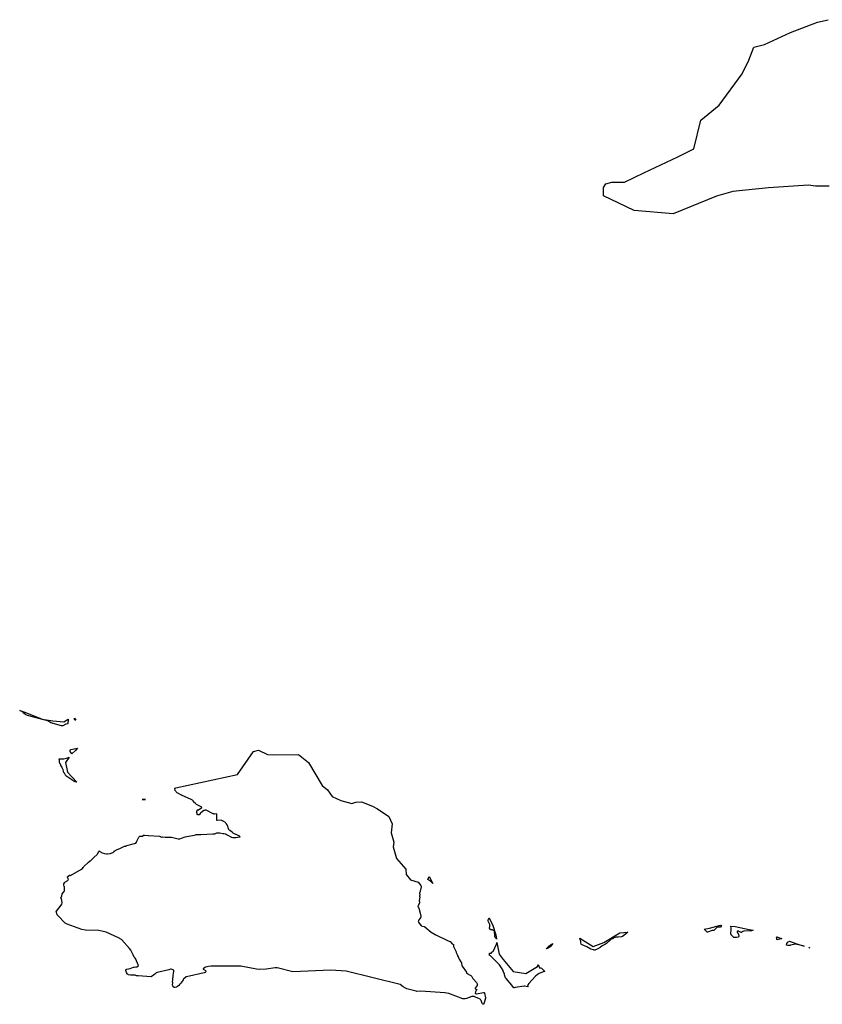
# Model space of a CAD drawing. Extents: x 358327 to 457578, y 4588288 to 4683117.
# Drawn here: x 384813 to 387080, y 4664905 to 4667688 of the extents above; entities that cross this region are included whole.
import ezdxf

# ---------------------------------------------------------------- set-up
doc = ezdxf.new("R2010")
doc.units = 0
doc.header["$MEASUREMENT"] = 0
doc.layers.add('PROTECCIO_PREVENTIVA', color=7, linetype='CONTINUOUS')

# ---------------------------------------------------------------- blocks, each defined once
blk = doc.blocks.new('83')
at = {"layer": 'PROTECCIO_PREVENTIVA', "color": 7, "linetype": 'CONTINUOUS'}
blk.add_lwpolyline([(387192.5, 4667421.3), (387154.4, 4667421.3), (387134.4, 4667423.3), (387021.2, 4667416.5), (386920.9, 4667405.4), (386874.4, 4667392.3), (386751.9, 4667342.3), (386641.9, 4667352.3), (386555.7, 4667393.5), (386555.7, 4667417.3), (386561.9, 4667427.3), (386579.4, 4667432.3), (386614.4, 4667432.3), (386669.4, 4667458.5), (386765.7, 4667503.5), (386810.7, 4667526), (386830.7, 4667607.3), (386881.9, 4667649.8), (386946.9, 4667738.5), (386965.7, 4667777.3), (386980, 4667814), (387010, 4667821), (387083.9, 4667855), (387160, 4667884.4), (387190, 4667891.4)], dxfattribs=at)
for points in [[(384906.7, 4665939.6), (384921.4, 4665934.7), (384970, 4665914.9), (385000, 4665909.5), (385031.4, 4665907.6), (385043.8, 4665914.3), (385043.8, 4665914.3), (385044, 4665912.6), (385043.7, 4665909.9), (385042.6, 4665905.3), (385042.6, 4665904.3), (385042.7, 4665903.8), (385042.7, 4665903.5), (385042.6, 4665903.3), (385042.5, 4665903.1), (385042.4, 4665902.9), (385042.2, 4665902.1), (385041.8, 4665901.9), (385037.4, 4665900.6), (385028.4, 4665896), (385027.6, 4665895.8), (385026.8, 4665895.6), (385024.7, 4665896), (384995, 4665904.7), (384992.1, 4665905.9), (384991, 4665906.8), (384990.8, 4665906.9), (384989.2, 4665907.7), (384988.7, 4665908), (384987.9, 4665908.9), (384986.5, 4665909.8), (384985.3, 4665910.3), (384978.7, 4665912), (384978.2, 4665912.2), (384975.2, 4665912.5), (384928.5, 4665925), (384923.7, 4665927.2), (384919, 4665930.7), (384918.7, 4665931.1), (384918.2, 4665932.1), (384916.2, 4665934)], [(385061.7, 4665917.3), (385064.9, 4665911.4), (385063.3, 4665912), (385062.7, 4665912.3), (385061.7, 4665913.3), (385061, 4665915.5), (385061.3, 4665916.6)], [(385344.3, 4665719.1), (385348, 4665720.5), (385521.9, 4665758.5), (385566.9, 4665823.5), (385580.7, 4665827.3), (385606.9, 4665814.8), (385623.2, 4665813.5), (385694.4, 4665814.8), (385721.9, 4665792.3), (385760.7, 4665727.3), (385775.7, 4665714.8), (385789.4, 4665696), (385813.2, 4665684.8), (385844.4, 4665676), (385855.7, 4665679.8), (385871.9, 4665681), (385903.2, 4665668.5), (385916.9, 4665661), (385949.4, 4665639.8), (385958.2, 4665618.5), (385955.7, 4665593.5), (385963.2, 4665567.3), (385961.9, 4665553.5), (385970.7, 4665521), (385996.9, 4665491), (385998.2, 4665476), (386010.7, 4665461), (386031.9, 4665453.7), (386039.6, 4665444.6), (386040.6, 4665442.7), (386040.6, 4665440.8), (386036.4, 4665424.7), (386036.2, 4665423.7), (386036.3, 4665421.4), (386036.7, 4665420), (386036.8, 4665419.1), (386036.3, 4665414.5), (386036.5, 4665411.8), (386035.3, 4665402.3), (386035.3, 4665400.8), (386035.8, 4665399.2), (386035.9, 4665397.4), (386035.5, 4665395.7), (386032, 4665386.8), (386031.7, 4665385.9), (386031.6, 4665385), (386032.2, 4665383.1), (386033.5, 4665381.7), (386033.8, 4665381.4), (386034.4, 4665380.4), (386038, 4665366.3), (386039.4, 4665357.9), (386039.3, 4665355.1), (386039, 4665354.3), (386038.7, 4665353.6), (386034, 4665348), (386033.7, 4665347.4), (386032.8, 4665345.2), (386032.5, 4665343.3), (386032.5, 4665342.5), (386032.8, 4665341.3), (386040.7, 4665330.6), (386040.8, 4665330.6), (386040.9, 4665330.5), (386041, 4665330.5), (386048.7, 4665328.5), (386049.3, 4665328.3), (386051, 4665327.4), (386068.8, 4665313.2), (386080, 4665306.1), (386081.1, 4665305.6), (386081.6, 4665305.6), (386081.7, 4665305.6), (386082, 4665305.6), (386115.2, 4665289.1), (386121.8, 4665286.8), (386121.8, 4665286.8), (386121.8, 4665286.8), (386121.9, 4665286.8), (386122, 4665286.7), (386127.6, 4665280.5), (386128.7, 4665279.6), (386131.6, 4665278), (386131.8, 4665277.7), (386131.9, 4665277.3), (386131.9, 4665275.5), (386132.2, 4665272.7), (386132.9, 4665270.5), (386138.4, 4665259), (386139, 4665257.1), (386139.2, 4665255.8), (386139.5, 4665254.9), (386141.8, 4665249.9), (386142.8, 4665247.1), (386143.2, 4665246.2), (386145.5, 4665242.6), (386145.9, 4665241.7), (386146, 4665240.2), (386146.6, 4665238.2), (386147.5, 4665236.6), (386153, 4665228.8), (386154, 4665226.6), (386154.7, 4665222.8), (386155, 4665219.7), (386155.3, 4665218.4), (386156.2, 4665216.7), (386168.6, 4665199.8), (386168.8, 4665199.4), (386168.8, 4665199.2), (386168.8, 4665199.1), (386168.4, 4665197.5), (386168.4, 4665197.2), (386168.7, 4665196.9), (386180.8, 4665190.1), (386182.6, 4665188.7), (386183.3, 4665187.6), (386186.1, 4665182.2), (386187.1, 4665180.9), (386196.7, 4665170.8), (386199, 4665167.2), (386199.2, 4665164.4), (386199, 4665163.5), (386198.5, 4665162.5), (386193.5, 4665154.5), (386193.2, 4665153.8), (386193.2, 4665153.1), (386194.8, 4665151.8), (386197, 4665151.1), (386197.3, 4665150.9), (386197.5, 4665150.7), (386197.4, 4665149.6), (386196.1, 4665147.6), (386194.4, 4665144.1), (386193.2, 4665140.2), (386194.6, 4665138.5), (386195.7, 4665138.4), (386197.2, 4665138.4), (386216.4, 4665142.6), (386218.8, 4665142.6), (386219.7, 4665141.6), (386219.8, 4665141.4), (386219.8, 4665141.2), (386219.7, 4665140.8), (386222, 4665127.4), (386222.1, 4665126.2), (386218.1, 4665113.5), (386216.8, 4665110.6), (386215.5, 4665109.1), (386215.2, 4665108.9), (386215, 4665108.9), (386214, 4665109.9), (386212.8, 4665112.2), (386212.1, 4665113.2), (386211.5, 4665114.3), (386210, 4665120), (386209.5, 4665121), (386208.5, 4665122.4), (386207, 4665123.7), (386205.2, 4665124.8), (386193.8, 4665129), (386190.3, 4665130.8), (386186.5, 4665131.2), (386183.5, 4665130.6), (386168.8, 4665125), (386165, 4665124.3), (386158.6, 4665124.7), (386118.3, 4665139.6), (386107.5, 4665141.7), (386039.5, 4665145.8), (386027.2, 4665145.5), (386026.5, 4665145.6), (386000.5, 4665152.9), (385996, 4665154.8), (385990.1, 4665158.2), (385981.4, 4665165), (385828.4, 4665202.5), (385785, 4665205.8), (385678.3, 4665200.9), (385633.7, 4665211.9), (385628.2, 4665212.3), (385602.8, 4665208.2), (385585.2, 4665207.2), (385575, 4665208), (385531.4, 4665216.7), (385447.4, 4665216.4), (385439.6, 4665215.6), (385432.5, 4665214), (385431.3, 4665213.5), (385428.3, 4665211.9), (385424.5, 4665209), (385425.2, 4665207.9), (385431.8, 4665204), (385432.1, 4665200.2), (385430.1, 4665199.1), (385427.2, 4665197.9), (385377.4, 4665186.7), (385377.2, 4665186.6), (385377.2, 4665186.4), (385377.1, 4665186.2), (385369.4, 4665179.7), (385368.7, 4665178.9), (385368.2, 4665177.3), (385367.6, 4665176.1), (385361.9, 4665168.7), (385358.1, 4665165.1), (385357.8, 4665164.7), (385356, 4665162.2), (385355.3, 4665161.5), (385350.6, 4665157.8), (385349.6, 4665157.2), (385346.2, 4665156.2), (385343.7, 4665156), (385343, 4665156.2), (385342.5, 4665156.5), (385340.7, 4665158.1), (385339, 4665161.2), (385338.4, 4665162.8), (385338.1, 4665164.3), (385338.1, 4665165.1), (385338.7, 4665168.4), (385338.7, 4665169.3), (385338.2, 4665172.4), (385338.3, 4665173.3), (385339.3, 4665177.4), (385340.5, 4665191.2), (385341.3, 4665194.6), (385341.8, 4665203.8), (385341.7, 4665204.5), (385341.6, 4665204.9), (385340.8, 4665205.6), (385336.9, 4665207.4), (385334, 4665208.4), (385333.3, 4665208.4), (385332.8, 4665208.4), (385328.2, 4665206), (385295.3, 4665199), (385293.3, 4665198.1), (385292.3, 4665197.4), (385288.1, 4665193.9), (385278.4, 4665186.7), (385277.8, 4665186.5), (385241.1, 4665188.9), (385236.6, 4665189.8), (385232.8, 4665191), (385231, 4665191.4), (385220, 4665191.4), (385213.9, 4665192.5), (385212.6, 4665193.3), (385211.4, 4665194.2), (385208.2, 4665199.2), (385206.7, 4665204.3), (385206.4, 4665206.1), (385207, 4665207.6), (385208.5, 4665207.8), (385209, 4665207.8), (385219.1, 4665210.3), (385227.8, 4665213.9), (385228.2, 4665214.1), (385229.4, 4665214.2), (385230.4, 4665214.3), (385234.6, 4665215.2), (385235.4, 4665215.2), (385237.9, 4665215.1), (385238.2, 4665215.1), (385238.6, 4665215.3), (385240.1, 4665216), (385241.3, 4665217), (385241.5, 4665217.3), (385241.7, 4665217.6), (385242, 4665218.5), (385241.6, 4665220.1), (385235, 4665236.9), (385232.4, 4665239.3), (385229.9, 4665242.5), (385226.8, 4665248.5), (385224.3, 4665254.5), (385220.5, 4665261.8), (385217.2, 4665266.3), (385195.1, 4665291), (385193.9, 4665292), (385185.7, 4665297.1), (385151.2, 4665312.5), (385138.7, 4665316), (385130.3, 4665317.1), (385092.8, 4665318.6), (385082.1, 4665320.5), (385041.1, 4665335), (385035.4, 4665338.1), (385014.8, 4665359.6), (385012.9, 4665362.1), (385009.7, 4665370.9), (385010.5, 4665372.5), (385023.7, 4665388.9), (385025.2, 4665391.5), (385026.2, 4665395.2), (385025.7, 4665402.5), (385024.5, 4665406.7), (385024.2, 4665407.5), (385023.6, 4665408.8), (385023.3, 4665410), (385023.3, 4665410.5), (385023.4, 4665411), (385025.3, 4665415.6), (385025.5, 4665416.1), (385025.7, 4665417.7), (385026.3, 4665419.4), (385027, 4665420.7), (385032, 4665427.7), (385032.8, 4665429.3), (385033.2, 4665432.6), (385033, 4665440.4), (385032.7, 4665441.9), (385031.1, 4665445.2), (385031, 4665445.8), (385031.1, 4665446.4), (385031.6, 4665449.2), (385033.1, 4665452.3), (385034.5, 4665453.8), (385042.7, 4665459.2), (385044, 4665460.6), (385044.2, 4665462.1), (385044.1, 4665462.6), (385043.9, 4665463.2), (385042.5, 4665465.6), (385041.5, 4665468.1), (385041.5, 4665468.7), (385041.7, 4665469.3), (385043.3, 4665471.1), (385047.4, 4665473.5), (385048, 4665473.7), (385048.1, 4665473.8), (385048.2, 4665473.8), (385048.5, 4665473.7), (385048.8, 4665473.5), (385049.4, 4665473.3), (385049.9, 4665473.2), (385050.1, 4665473.2), (385080.9, 4665490.6), (385084.1, 4665492.9), (385085.9, 4665495.3), (385086.6, 4665496.6), (385088.1, 4665498.7), (385099.7, 4665510), (385100.7, 4665510.7), (385106.1, 4665514), (385107.6, 4665515.3), (385115.8, 4665524.2), (385125.2, 4665532.4), (385126.6, 4665534.2), (385130, 4665540.4), (385130.4, 4665541.1), (385130.7, 4665541.8), (385131, 4665542.2), (385131.1, 4665542.3), (385131.2, 4665542.3), (385133.1, 4665540.9), (385137, 4665538.5), (385138.1, 4665537.7), (385139.8, 4665536.8), (385145.7, 4665534.8), (385151.4, 4665533.9), (385155, 4665534.1), (385162.4, 4665535.5), (385169.9, 4665537.9), (385170.9, 4665538.3), (385172.4, 4665539.7), (385173, 4665541), (385173.8, 4665541.8), (385176.1, 4665543.6), (385180.2, 4665545.8), (385191.8, 4665550.2), (385202.7, 4665555.4), (385203.6, 4665555.8), (385205.8, 4665556.1), (385206.8, 4665556), (385206.9, 4665556), (385207, 4665556), (385206.9, 4665556.3), (385208.8, 4665557.2), (385231.3, 4665563.2), (385234.7, 4665564.5), (385237, 4665566.9), (385237.5, 4665569.6), (385238.2, 4665571.5), (385243.1, 4665581.2), (385244.1, 4665582.5), (385245.1, 4665583.3), (385246, 4665583.8), (385247.3, 4665584.1), (385248.4, 4665584.2), (385254.2, 4665583.7), (385254.8, 4665583.8), (385254.8, 4665584.1), (385255.1, 4665584.8), (385255.5, 4665585.4), (385255.8, 4665585.8), (385256.4, 4665586.5), (385257.9, 4665587), (385259.2, 4665587.1), (385269.5, 4665585.8), (385270, 4665585.7), (385301.6, 4665583.8), (385303.5, 4665583.2), (385304.2, 4665582.8), (385305.9, 4665581.2), (385306.2, 4665581.1), (385306.5, 4665581.1), (385309.6, 4665581.8), (385310.9, 4665581.8), (385317.6, 4665580.9), (385335, 4665581), (385339.1, 4665580.5), (385354.2, 4665576.7), (385355.4, 4665576.5), (385358.9, 4665576.5), (385363.7, 4665578.1), (385373.7, 4665582.1), (385399.6, 4665586.9), (385403.1, 4665587.9), (385404.6, 4665588.5), (385405.3, 4665588.7), (385406, 4665588.7), (385406.7, 4665588.6), (385407.1, 4665588.6), (385408.1, 4665588.8), (385409.6, 4665589), (385418.3, 4665588.5), (385451.7, 4665591), (385454.1, 4665590.7), (385455.4, 4665590.4), (385456.8, 4665590.4), (385457.7, 4665590.7), (385461.8, 4665592.7), (385463.3, 4665593.1), (385466.3, 4665593.6), (385469.7, 4665593.7), (385471.5, 4665593.5), (385480, 4665591.8), (385483.5, 4665591.5), (385487.7, 4665590.4), (385490.7, 4665589), (385504.5, 4665581.1), (385508.7, 4665580.1), (385516.7, 4665580.2), (385528, 4665582), (385528.7, 4665582), (385529, 4665582), (385529.5, 4665582.2), (385529.7, 4665582.4), (385529.7, 4665582.5), (385529.6, 4665582.6), (385528.8, 4665583), (385528.7, 4665583.1), (385528.7, 4665583.2), (385528.5, 4665583.4), (385528.5, 4665583.6), (385528.5, 4665583.7), (385528.5, 4665583.8), (385528.3, 4665583.8), (385527.8, 4665583.8), (385509.8, 4665592.6), (385506.5, 4665595), (385500.4, 4665600.5), (385498.2, 4665602.2), (385496.5, 4665603.8), (385496.2, 4665604.4), (385496, 4665604.9), (385495.4, 4665609.9), (385494.8, 4665611.8), (385492.8, 4665615.6), (385489.9, 4665619.9), (385489.3, 4665620.6), (385487.6, 4665622.2), (385481.4, 4665626.6), (385477.8, 4665628.4), (385475.4, 4665628.9), (385464.5, 4665628.3), (385463.5, 4665628.7), (385463.8, 4665646.8), (385463.8, 4665647), (385463.8, 4665647), (385463.8, 4665647), (385463.7, 4665647.1), (385463.7, 4665647.1), (385456.7, 4665646.5), (385455.6, 4665646.6), (385455, 4665646.8), (385454.7, 4665646.8), (385454.5, 4665647.1), (385454.2, 4665647.2), (385453.8, 4665647.3), (385452.9, 4665647.3), (385450.9, 4665647.9), (385435.6, 4665656.2), (385432.9, 4665657.1), (385431.8, 4665657.3), (385430.7, 4665657.3), (385428.5, 4665657), (385427.1, 4665656.3), (385418, 4665649.7), (385416.7, 4665648.3), (385414.8, 4665644.9), (385414.4, 4665644.6), (385413.9, 4665644.4), (385411.4, 4665644.2), (385409, 4665644.7), (385408.6, 4665645), (385408.2, 4665645.3), (385407.7, 4665647), (385407.6, 4665648.6), (385407.5, 4665649), (385407.5, 4665649.2), (385407.1, 4665649.7), (385406.8, 4665650.4), (385406.8, 4665651.4), (385407.2, 4665654), (385407.9, 4665656.7), (385408.3, 4665657.7), (385409.2, 4665658.6), (385410, 4665658.8), (385410.2, 4665658.8), (385410.4, 4665658.8), (385410.9, 4665658.6), (385412, 4665658.9), (385420.6, 4665664.9), (385421.3, 4665665.7), (385406.1, 4665673.6), (385404.2, 4665675.1), (385403.1, 4665676.2), (385398.4, 4665679.8), (385398, 4665680.3), (385397.8, 4665680.8), (385397.4, 4665682.8), (385394.9, 4665685.5), (385391.3, 4665687.5), (385363.4, 4665699.5), (385362.9, 4665699.9), (385362.7, 4665700.1), (385362.4, 4665700.6), (385362, 4665701), (385361.9, 4665701.1), (385361.7, 4665701.2), (385354.8, 4665704.2), (385351.5, 4665706.1), (385350.1, 4665707.1), (385348.6, 4665708.9), (385347.2, 4665711), (385346.6, 4665711.7), (385346, 4665712.5), (385345.8, 4665713.3), (385344.7, 4665718.3)], [(385069.6, 4665832.5), (385064.1, 4665826.5), (385054, 4665817), (385052, 4665819.5), (385049.2, 4665823.7), (385048.8, 4665824.6), (385048.5, 4665825.4), (385049, 4665827.4), (385051.3, 4665829.2)], [(385046.2, 4665807), (385035.8, 4665791.8), (385041.3, 4665765), (385068.1, 4665736.2), (385063.1, 4665737.5), (385060.7, 4665738.6), (385060.3, 4665738.8), (385059.3, 4665739.5), (385056.8, 4665741.8), (385039.7, 4665752.5), (385037.2, 4665754.6), (385034.7, 4665758.2), (385033.1, 4665761.9), (385032.7, 4665762.5), (385030.6, 4665765.4), (385030.2, 4665766.6), (385029.3, 4665772.2), (385028.9, 4665773.5), (385028, 4665775.5), (385026.9, 4665777.3), (385026.8, 4665777.6), (385026.2, 4665779.4), (385025.8, 4665780.1), (385023, 4665783.6), (385022.8, 4665784.2), (385022.6, 4665785.8), (385022.2, 4665786.6), (385021.9, 4665787.2), (385020, 4665789.6), (385019.6, 4665790.3), (385019.1, 4665791.8), (385018.7, 4665794), (385018.7, 4665799.7), (385018.5, 4665800.9), (385018.2, 4665801.9), (385018.2, 4665802.4), (385018.6, 4665802.7), (385018.8, 4665802.7), (385019.1, 4665802.7), (385022.7, 4665802.2), (385023, 4665802.2), (385025.9, 4665802.6), (385031.5, 4665803), (385038.9, 4665804.4), (385044.3, 4665806.4)], [(385261.6, 4665687.8), (385260.8, 4665687.6), (385259.4, 4665687.4), (385252.5, 4665687.6)], [(386059.4, 4665461.9), (386062.7, 4665469.9), (386073.6, 4665450.6), (386068, 4665455.6)], [(386232.7, 4665353.2), (386242.7, 4665331.6), (386251.5, 4665305.6), (386253.2, 4665293.3), (386252.9, 4665293.9), (386250, 4665297.8), (386248.7, 4665300.6), (386248.3, 4665302.9), (386247.5, 4665314.8), (386247.3, 4665315.7), (386246.3, 4665317.2), (386244.8, 4665317.8), (386243.1, 4665318.8), (386241.7, 4665319.4), (386241.3, 4665319.4), (386240.8, 4665319.4), (386239.1, 4665319.1), (386237.5, 4665318.9), (386237, 4665319.1), (386236.6, 4665319.3), (386235.2, 4665320.9), (386233.6, 4665324), (386234.3, 4665328.7), (386234.5, 4665332.2), (386234.2, 4665334.2), (386232.8, 4665337.9), (386230.1, 4665343.5), (386229.6, 4665344.7), (386229.6, 4665346.4), (386229.9, 4665347.6), (386232.7, 4665353.1)], [(386839.9, 4665321), (386854.9, 4665323.7), (386885.8, 4665332.2), (386889.1, 4665331.9), (386885.8, 4665327.3), (386885.3, 4665326.9), (386884.5, 4665326.6), (386878.5, 4665327.1), (386877.3, 4665326.9), (386875.9, 4665326), (386868.2, 4665318.1), (386867.2, 4665317.4), (386865, 4665317.8), (386862.9, 4665317.6), (386849, 4665312.7), (386848.9, 4665312.7), (386848.9, 4665312.7), (386848.8, 4665312.8), (386848.8, 4665312.8), (386848.7, 4665312.8), (386848.7, 4665312.8), (386848.7, 4665312.9)], [(386915.6, 4665329.8), (386927.5, 4665328.9), (386966.5, 4665320.5), (386978.7, 4665318.2), (386973.2, 4665316.9), (386952, 4665315.2), (386948.8, 4665314.5), (386946.4, 4665312.8), (386945.3, 4665311.8), (386944.7, 4665311.8), (386944, 4665311.9), (386936.8, 4665315.7), (386936.1, 4665315.9), (386935.5, 4665316.1), (386934.2, 4665315.8), (386933.5, 4665314.3), (386933.3, 4665313.9), (386933.3, 4665313.7), (386933.2, 4665313), (386933.3, 4665312.4), (386933.4, 4665312.3), (386933.4, 4665312.2), (386933.8, 4665311.9), (386934.6, 4665310.9), (386937, 4665305.7), (386938.1, 4665301.7), (386938.1, 4665300.8), (386937.9, 4665300.2), (386936, 4665298.6), (386931.5, 4665297.8), (386924.7, 4665297.7), (386923.8, 4665297.6), (386923.2, 4665297.9), (386918.5, 4665302.2), (386916, 4665305.3), (386915.7, 4665306), (386915.3, 4665306.8), (386915.4, 4665313.2), (386915.9, 4665316.3), (386915.8, 4665323.7)], [(386623.9, 4665313), (386612.5, 4665303), (386609, 4665300.6), (386608.4, 4665300.2), (386606.7, 4665299.6), (386597.3, 4665298.7), (386591.2, 4665298.5), (386588.5, 4665297.9), (386587.1, 4665297.5), (386584.9, 4665296.3), (386581.9, 4665294.1), (386581.5, 4665294), (386581.1, 4665293.9), (386580, 4665294), (386578.7, 4665294), (386578.4, 4665293.9), (386578.1, 4665293.8), (386577.1, 4665292.9), (386564, 4665281), (386561.4, 4665279.1), (386552.2, 4665274.3), (386551.4, 4665273.7), (386546.1, 4665269.4), (386537.7, 4665264.4), (386530.7, 4665262.3), (386528.8, 4665262.2), (386526.9, 4665262.4), (386520, 4665265.1), (386508.8, 4665270.9), (386494.8, 4665276.8), (386493.7, 4665277.7), (386492.8, 4665278.7), (386491.6, 4665282.6), (386491.8, 4665286.2), (386491.6, 4665287.7), (386489.6, 4665291.3), (386489.2, 4665292.7), (386488.7, 4665296), (386526.1, 4665272.3), (386556.4, 4665283.8), (386601.2, 4665311)], [(387044.7, 4665299.7), (387057.4, 4665295.1), (387058.8, 4665294.6), (387046.2, 4665291.5), (387045.6, 4665291.7), (387045.5, 4665291.8), (387045.4, 4665292), (387045.5, 4665293.7), (387045.3, 4665294.3), (387044.8, 4665295.8), (387044.4, 4665297.5), (387044.4, 4665298.5)], [(386254.7, 4665283.6), (386260.9, 4665251), (386272.2, 4665235.6), (386300, 4665201.5), (386336.5, 4665195.9), (386369.2, 4665215.3), (386370.7, 4665221), (386374.3, 4665212.3), (386374.3, 4665212.3), (386374.3, 4665212.3), (386374.4, 4665212.2), (386378.1, 4665212), (386378.9, 4665211.8), (386380.1, 4665211.1), (386389, 4665202.7), (386389.6, 4665202.1), (386373.8, 4665195.7), (386368, 4665192.1), (386363.6, 4665188.5), (386344.2, 4665167.3), (386342, 4665164.2), (386341.2, 4665160.8), (386342.5, 4665158.5), (386342.7, 4665158), (386342.6, 4665158), (386342.5, 4665157.9), (386342.4, 4665157.9), (386342.3, 4665157.9), (386342.2, 4665157.9), (386342.1, 4665157.9), (386337.5, 4665159.2), (386333.7, 4665159.9), (386331.2, 4665160), (386306.5, 4665156.3), (386303, 4665155.3), (386302.2, 4665155.6), (386301.5, 4665156.4), (386296.5, 4665163.1), (386280.2, 4665181.7), (386279.1, 4665183.5), (386276, 4665191.8), (386275.9, 4665192.4), (386275.7, 4665194.4), (386272.5, 4665202.3), (386271.9, 4665204.1), (386271.7, 4665204.6), (386267.6, 4665211.9), (386261.4, 4665220.2), (386237.2, 4665244.7), (386236.4, 4665245.6), (386236.2, 4665245.8), (386235.9, 4665246), (386234.8, 4665246.4), (386233.9, 4665246.9), (386233.8, 4665247.2), (386233.7, 4665247.4), (386234, 4665250.2), (386234, 4665251), (386233.7, 4665252.3), (386233.5, 4665253.2), (386233.6, 4665253.4), (386233.8, 4665253.5), (386234.8, 4665253.6), (386236.9, 4665253.3), (386237.4, 4665253.4), (386237.8, 4665253.7), (386239.6, 4665255.2), (386240, 4665255.7), (386240.5, 4665256.4), (386241.1, 4665257.1), (386241.6, 4665257.5), (386244.2, 4665259.1), (386244.5, 4665259.4), (386244.7, 4665259.7), (386253.5, 4665278.7), (386254.2, 4665281.2), (386254.5, 4665282.8), (386254.5, 4665283.1)], [(386412.1, 4665280.3), (386405.1, 4665271.6), (386402.2, 4665269.3), (386397, 4665266.9), (386393.9, 4665265.9), (386401.8, 4665274.3)], [(387080.5, 4665286.9), (387098.7, 4665280.4), (387122.4, 4665273.1), (387098.2, 4665278.6), (387083.5, 4665275.6), (387082.3, 4665275.2), (387081.2, 4665275), (387076.2, 4665274.8), (387073, 4665275.6), (387072.6, 4665276.2), (387072.5, 4665276.9), (387073.6, 4665280.7), (387076, 4665284.5), (387076.7, 4665285.2), (387077.4, 4665285.8), (387079.8, 4665286.8)], [(387135.3, 4665269.1), (387137.5, 4665268.4), (387138.6, 4665267.6)]]:
    blk.add_lwpolyline(points, close=True, dxfattribs=at)

msp = doc.modelspace()

# ---------------------------------------------------------------- block references
at = {"layer": 'PROTECCIO_PREVENTIVA', "xscale": 1.000001544342182, "yscale": 1.000001560392529, "rotation": 359.9995655263273}
msp.add_blockref('83', (-129.5, -208.2), dxfattribs=at)

doc.saveas('drawing.dxf')
